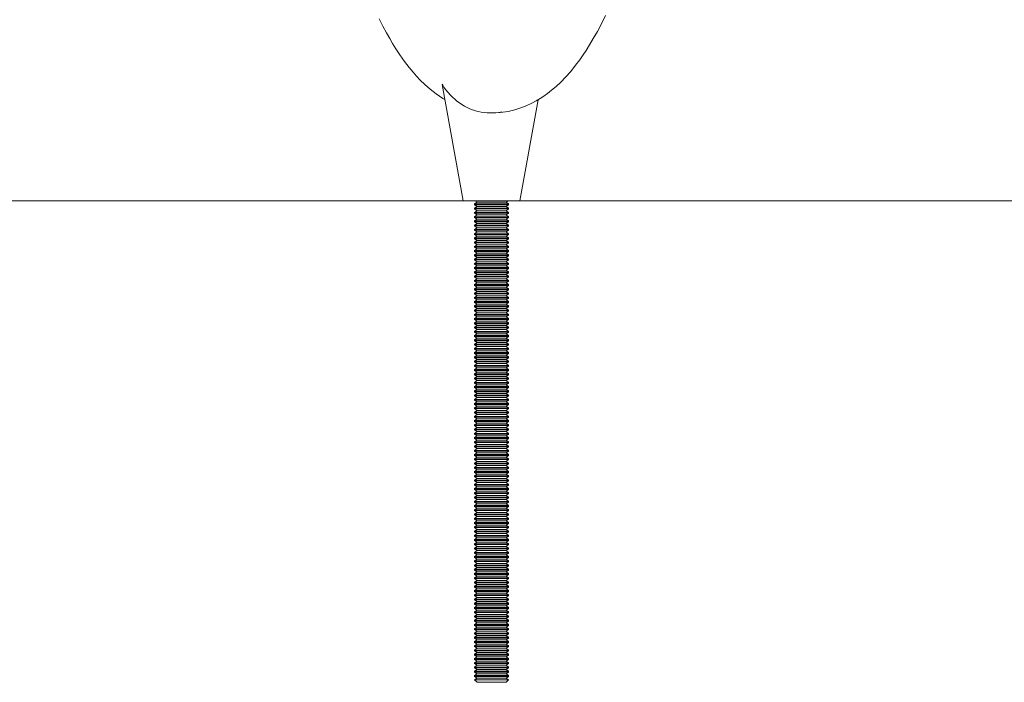
# Model space of a CAD drawing. Units: millimetres. Extents: x 53 to 9233, y 18649 to 27846.
# Drawn here: x 4334 to 4681, y 23990 to 24224 of the extents above; entities that cross this region are included whole.
import ezdxf

# ---------------------------------------------------------------- set-up
doc = ezdxf.new("R2010")
doc.units = ezdxf.units.MM

msp = doc.modelspace()

# ---------------------------------------------------------------- linework, layer by layer
at = {"lineweight": 5}
for p, q in [((4483.13, 24201.5), (4490.53, 24160.39)), ((4510.53, 24160.39), (4516.95, 24196.07)), ((4497.94, 24191.52), (4500.53, 24191.39)), ((52.89, 24160.39), (9232.89, 24160.39)), ((4510.53, 24160.39), (4490.53, 24160.39)), ((4495.4, 24159.89), (4494.53, 24159.28)), ((4506.53, 24159.28), (4494.53, 24159.28)), ((4494.53, 24159.28), (4494.53, 24159)), ((4506.53, 24159), (4494.53, 24159)), ((4494.53, 24159), (4495.4, 24158.39)), ((4495.4, 24158.39), (4494.53, 24157.78)), ((4506.53, 24157.78), (4494.53, 24157.78)), ((4494.53, 24157.78), (4494.53, 24157.5)), ((4506.53, 24157.5), (4494.53, 24157.5)), ((4494.53, 24157.5), (4495.4, 24156.89)), ((4494.69, 24160.39), (4495.4, 24159.89)), ((4505.65, 24159.89), (4495.4, 24159.89)), ((4505.65, 24158.39), (4495.4, 24158.39)), ((4505.65, 24159.89), (4506.37, 24160.39)), ((4506.53, 24159.28), (4505.65, 24159.89)), ((4505.65, 24158.39), (4506.53, 24159)), ((4506.53, 24157.78), (4505.65, 24158.39)), ((4505.65, 24156.89), (4506.53, 24157.5)), ((4506.53, 24159), (4506.53, 24159.28)), ((4506.53, 24157.5), (4506.53, 24157.78)), ((4495.4, 24156.89), (4494.53, 24156.28)), ((4506.53, 24156.28), (4494.53, 24156.28)), ((4494.53, 24156.28), (4494.53, 24156)), ((4506.53, 24156), (4494.53, 24156)), ((4494.53, 24156), (4495.4, 24155.39)), ((4495.4, 24155.39), (4494.53, 24154.78)), ((4506.53, 24154.78), (4494.53, 24154.78)), ((4494.53, 24154.78), (4494.53, 24154.5)), ((4506.53, 24154.5), (4494.53, 24154.5)), ((4494.53, 24154.5), (4495.4, 24153.89)), ((4505.65, 24156.89), (4495.4, 24156.89)), ((4505.65, 24155.39), (4495.4, 24155.39)), ((4506.53, 24156.28), (4505.65, 24156.89)), ((4505.65, 24155.39), (4506.53, 24156)), ((4506.53, 24154.78), (4505.65, 24155.39)), ((4505.65, 24153.89), (4506.53, 24154.5)), ((4506.53, 24156), (4506.53, 24156.28)), ((4506.53, 24154.5), (4506.53, 24154.78)), ((4495.4, 24153.89), (4494.53, 24153.28)), ((4506.53, 24153.28), (4494.53, 24153.28)), ((4494.53, 24153.28), (4494.53, 24153)), ((4506.53, 24153), (4494.53, 24153)), ((4494.53, 24153), (4495.4, 24152.39)), ((4495.4, 24152.39), (4494.53, 24151.78)), ((4506.53, 24151.78), (4494.53, 24151.78)), ((4494.53, 24151.78), (4494.53, 24151.5)), ((4506.53, 24151.5), (4494.53, 24151.5)), ((4494.53, 24151.5), (4495.4, 24150.89)), ((4495.4, 24150.89), (4494.53, 24150.28)), ((4505.65, 24153.89), (4495.4, 24153.89)), ((4505.65, 24152.39), (4495.4, 24152.39)), ((4505.65, 24150.89), (4495.4, 24150.89)), ((4506.53, 24153.28), (4505.65, 24153.89)), ((4505.65, 24152.39), (4506.53, 24153)), ((4506.53, 24151.78), (4505.65, 24152.39)), ((4505.65, 24150.89), (4506.53, 24151.5)), ((4506.53, 24150.28), (4505.65, 24150.89)), ((4506.53, 24153), (4506.53, 24153.28)), ((4506.53, 24151.5), (4506.53, 24151.78)), ((4506.53, 24150.28), (4494.53, 24150.28)), ((4494.53, 24150.28), (4494.53, 24150)), ((4506.53, 24150), (4494.53, 24150)), ((4494.53, 24150), (4495.4, 24149.39)), ((4495.4, 24149.39), (4494.53, 24148.78)), ((4506.53, 24148.78), (4494.53, 24148.78)), ((4494.53, 24148.78), (4494.53, 24148.5)), ((4506.53, 24148.5), (4494.53, 24148.5)), ((4494.53, 24148.5), (4495.4, 24147.89)), ((4495.4, 24147.89), (4494.53, 24147.28)), ((4506.53, 24147.28), (4494.53, 24147.28)), ((4494.53, 24147.28), (4494.53, 24147)), ((4505.65, 24149.39), (4495.4, 24149.39)), ((4505.65, 24147.89), (4495.4, 24147.89)), ((4505.65, 24149.39), (4506.53, 24150)), ((4506.53, 24148.78), (4505.65, 24149.39)), ((4505.65, 24147.89), (4506.53, 24148.5)), ((4506.53, 24147.28), (4505.65, 24147.89)), ((4506.53, 24150), (4506.53, 24150.28)), ((4506.53, 24148.5), (4506.53, 24148.78)), ((4506.53, 24147), (4506.53, 24147.28)), ((4506.53, 24147), (4494.53, 24147)), ((4494.53, 24147), (4495.4, 24146.39)), ((4495.4, 24146.39), (4494.53, 24145.78)), ((4506.53, 24145.78), (4494.53, 24145.78)), ((4494.53, 24145.78), (4494.53, 24145.5)), ((4506.53, 24145.5), (4494.53, 24145.5)), ((4494.53, 24145.5), (4495.4, 24144.89)), ((4495.4, 24144.89), (4494.53, 24144.28)), ((4506.53, 24144.28), (4494.53, 24144.28)), ((4494.53, 24144.28), (4494.53, 24144)), ((4506.53, 24144), (4494.53, 24144)), ((4494.53, 24144), (4495.4, 24143.39)), ((4505.65, 24146.39), (4495.4, 24146.39)), ((4505.65, 24144.89), (4495.4, 24144.89)), ((4505.65, 24146.39), (4506.53, 24147)), ((4506.53, 24145.78), (4505.65, 24146.39)), ((4505.65, 24144.89), (4506.53, 24145.5)), ((4506.53, 24144.28), (4505.65, 24144.89)), ((4505.65, 24143.39), (4506.53, 24144)), ((4506.53, 24145.5), (4506.53, 24145.78)), ((4506.53, 24144), (4506.53, 24144.28)), ((4495.4, 24143.39), (4494.53, 24142.78)), ((4506.53, 24142.78), (4494.53, 24142.78)), ((4494.53, 24142.78), (4494.53, 24142.5)), ((4506.53, 24142.5), (4494.53, 24142.5)), ((4494.53, 24142.5), (4495.4, 24141.89)), ((4495.4, 24141.89), (4494.53, 24141.28)), ((4506.53, 24141.28), (4494.53, 24141.28)), ((4494.53, 24141.28), (4494.53, 24141)), ((4506.53, 24141), (4494.53, 24141)), ((4494.53, 24141), (4495.4, 24140.39)), ((4495.4, 24140.39), (4494.53, 24139.78)), ((4505.65, 24143.39), (4495.4, 24143.39)), ((4505.65, 24141.89), (4495.4, 24141.89)), ((4505.65, 24140.39), (4495.4, 24140.39)), ((4506.53, 24142.78), (4505.65, 24143.39)), ((4505.65, 24141.89), (4506.53, 24142.5)), ((4506.53, 24141.28), (4505.65, 24141.89)), ((4505.65, 24140.39), (4506.53, 24141)), ((4506.53, 24139.78), (4505.65, 24140.39)), ((4506.53, 24142.5), (4506.53, 24142.78)), ((4506.53, 24141), (4506.53, 24141.28)), ((4506.53, 24139.78), (4494.53, 24139.78)), ((4494.53, 24139.78), (4494.53, 24139.5)), ((4506.53, 24139.5), (4494.53, 24139.5)), ((4494.53, 24139.5), (4495.4, 24138.89)), ((4495.4, 24138.89), (4494.53, 24138.28)), ((4506.53, 24138.28), (4494.53, 24138.28)), ((4494.53, 24138.28), (4494.53, 24138)), ((4506.53, 24138), (4494.53, 24138)), ((4494.53, 24138), (4495.4, 24137.39)), ((4495.4, 24137.39), (4494.53, 24136.78)), ((4506.53, 24136.78), (4494.53, 24136.78)), ((4494.53, 24136.78), (4494.53, 24136.5)), ((4505.65, 24138.89), (4495.4, 24138.89)), ((4505.65, 24137.39), (4495.4, 24137.39)), ((4505.65, 24138.89), (4506.53, 24139.5)), ((4506.53, 24138.28), (4505.65, 24138.89)), ((4505.65, 24137.39), (4506.53, 24138)), ((4506.53, 24136.78), (4505.65, 24137.39)), ((4506.53, 24139.5), (4506.53, 24139.78)), ((4506.53, 24138), (4506.53, 24138.28)), ((4506.53, 24136.5), (4506.53, 24136.78)), ((4506.53, 24136.5), (4494.53, 24136.5)), ((4494.53, 24136.5), (4495.4, 24135.89)), ((4495.4, 24135.89), (4494.53, 24135.28)), ((4506.53, 24135.28), (4494.53, 24135.28)), ((4494.53, 24135.28), (4494.53, 24135)), ((4506.53, 24135), (4494.53, 24135)), ((4494.53, 24135), (4495.4, 24134.39)), ((4495.4, 24134.39), (4494.53, 24133.78)), ((4506.53, 24133.78), (4494.53, 24133.78)), ((4494.53, 24133.78), (4494.53, 24133.5)), ((4506.53, 24133.5), (4494.53, 24133.5)), ((4494.53, 24133.5), (4495.4, 24132.89)), ((4505.65, 24135.89), (4495.4, 24135.89)), ((4505.65, 24134.39), (4495.4, 24134.39)), ((4505.65, 24135.89), (4506.53, 24136.5)), ((4506.53, 24135.28), (4505.65, 24135.89)), ((4505.65, 24134.39), (4506.53, 24135)), ((4506.53, 24133.78), (4505.65, 24134.39)), ((4505.65, 24132.89), (4506.53, 24133.5)), ((4506.53, 24135), (4506.53, 24135.28)), ((4506.53, 24133.5), (4506.53, 24133.78)), ((4495.4, 24132.89), (4494.53, 24132.28)), ((4506.53, 24132.28), (4494.53, 24132.28)), ((4494.53, 24132.28), (4494.53, 24132)), ((4506.53, 24132), (4494.53, 24132)), ((4494.53, 24132), (4495.4, 24131.39)), ((4495.4, 24131.39), (4494.53, 24130.78)), ((4506.53, 24130.78), (4494.53, 24130.78)), ((4494.53, 24130.78), (4494.53, 24130.5)), ((4506.53, 24130.5), (4494.53, 24130.5)), ((4494.53, 24130.5), (4495.4, 24129.89)), ((4495.4, 24129.89), (4494.53, 24129.28)), ((4505.65, 24132.89), (4495.4, 24132.89)), ((4505.65, 24131.39), (4495.4, 24131.39)), ((4505.65, 24129.89), (4495.4, 24129.89)), ((4506.53, 24132.28), (4505.65, 24132.89)), ((4505.65, 24131.39), (4506.53, 24132)), ((4506.53, 24130.78), (4505.65, 24131.39)), ((4505.65, 24129.89), (4506.53, 24130.5)), ((4506.53, 24129.28), (4505.65, 24129.89)), ((4506.53, 24132), (4506.53, 24132.28)), ((4506.53, 24130.5), (4506.53, 24130.78)), ((4506.53, 24129.28), (4494.53, 24129.28)), ((4494.53, 24129.28), (4494.53, 24129)), ((4506.53, 24129), (4494.53, 24129)), ((4494.53, 24129), (4495.4, 24128.39)), ((4495.4, 24128.39), (4494.53, 24127.78)), ((4506.53, 24127.78), (4494.53, 24127.78)), ((4494.53, 24127.78), (4494.53, 24127.5)), ((4506.53, 24127.5), (4494.53, 24127.5)), ((4494.53, 24127.5), (4495.4, 24126.89)), ((4495.4, 24126.89), (4494.53, 24126.28)), ((4506.53, 24126.28), (4494.53, 24126.28)), ((4494.53, 24126.28), (4494.53, 24126)), ((4505.65, 24128.39), (4495.4, 24128.39)), ((4505.65, 24126.89), (4495.4, 24126.89)), ((4505.65, 24128.39), (4506.53, 24129)), ((4506.53, 24127.78), (4505.65, 24128.39)), ((4505.65, 24126.89), (4506.53, 24127.5)), ((4506.53, 24126.28), (4505.65, 24126.89)), ((4506.53, 24129), (4506.53, 24129.28)), ((4506.53, 24127.5), (4506.53, 24127.78)), ((4506.53, 24126), (4506.53, 24126.28)), ((4506.53, 24126), (4494.53, 24126)), ((4494.53, 24126), (4495.4, 24125.39)), ((4495.4, 24125.39), (4494.53, 24124.78)), ((4506.53, 24124.78), (4494.53, 24124.78)), ((4494.53, 24124.78), (4494.53, 24124.5)), ((4506.53, 24124.5), (4494.53, 24124.5)), ((4494.53, 24124.5), (4495.4, 24123.89)), ((4495.4, 24123.89), (4494.53, 24123.28)), ((4506.53, 24123.28), (4494.53, 24123.28)), ((4494.53, 24123.28), (4494.53, 24123)), ((4506.53, 24123), (4494.53, 24123)), ((4494.53, 24123), (4495.4, 24122.39)), ((4505.65, 24125.39), (4495.4, 24125.39)), ((4505.65, 24123.89), (4495.4, 24123.89)), ((4505.65, 24125.39), (4506.53, 24126)), ((4506.53, 24124.78), (4505.65, 24125.39)), ((4505.65, 24123.89), (4506.53, 24124.5)), ((4506.53, 24123.28), (4505.65, 24123.89)), ((4505.65, 24122.39), (4506.53, 24123)), ((4506.53, 24124.5), (4506.53, 24124.78)), ((4506.53, 24123), (4506.53, 24123.28)), ((4495.4, 24122.39), (4494.53, 24121.78)), ((4506.53, 24121.78), (4494.53, 24121.78)), ((4494.53, 24121.78), (4494.53, 24121.5)), ((4506.53, 24121.5), (4494.53, 24121.5)), ((4494.53, 24121.5), (4495.4, 24120.89)), ((4495.4, 24120.89), (4494.53, 24120.28)), ((4506.53, 24120.28), (4494.53, 24120.28)), ((4494.53, 24120.28), (4494.53, 24120)), ((4506.53, 24120), (4494.53, 24120)), ((4494.53, 24120), (4495.4, 24119.39)), ((4495.4, 24119.39), (4494.53, 24118.78)), ((4505.65, 24122.39), (4495.4, 24122.39)), ((4505.65, 24120.89), (4495.4, 24120.89)), ((4505.65, 24119.39), (4495.4, 24119.39)), ((4506.53, 24121.78), (4505.65, 24122.39)), ((4505.65, 24120.89), (4506.53, 24121.5)), ((4506.53, 24120.28), (4505.65, 24120.89)), ((4505.65, 24119.39), (4506.53, 24120)), ((4506.53, 24118.78), (4505.65, 24119.39)), ((4506.53, 24121.5), (4506.53, 24121.78)), ((4506.53, 24120), (4506.53, 24120.28)), ((4506.53, 24118.78), (4494.53, 24118.78)), ((4494.53, 24118.78), (4494.53, 24118.5)), ((4506.53, 24118.5), (4494.53, 24118.5)), ((4494.53, 24118.5), (4495.4, 24117.89)), ((4495.4, 24117.89), (4494.53, 24117.28)), ((4506.53, 24117.28), (4494.53, 24117.28)), ((4494.53, 24117.28), (4494.53, 24117)), ((4506.53, 24117), (4494.53, 24117)), ((4494.53, 24117), (4495.4, 24116.39)), ((4495.4, 24116.39), (4494.53, 24115.78)), ((4506.53, 24115.78), (4494.53, 24115.78)), ((4494.53, 24115.78), (4494.53, 24115.5)), ((4505.65, 24117.89), (4495.4, 24117.89)), ((4505.65, 24116.39), (4495.4, 24116.39)), ((4505.65, 24117.89), (4506.53, 24118.5)), ((4506.53, 24117.28), (4505.65, 24117.89)), ((4505.65, 24116.39), (4506.53, 24117)), ((4506.53, 24115.78), (4505.65, 24116.39)), ((4506.53, 24118.5), (4506.53, 24118.78)), ((4506.53, 24117), (4506.53, 24117.28)), ((4506.53, 24115.5), (4506.53, 24115.78)), ((4506.53, 24115.5), (4494.53, 24115.5)), ((4494.53, 24115.5), (4495.4, 24114.89)), ((4495.4, 24114.89), (4494.53, 24114.28)), ((4506.53, 24114.28), (4494.53, 24114.28)), ((4494.53, 24114.28), (4494.53, 24114)), ((4506.53, 24114), (4494.53, 24114)), ((4494.53, 24114), (4495.4, 24113.39)), ((4495.4, 24113.39), (4494.53, 24112.78)), ((4506.53, 24112.78), (4494.53, 24112.78)), ((4494.53, 24112.78), (4494.53, 24112.5)), ((4506.53, 24112.5), (4494.53, 24112.5)), ((4494.53, 24112.5), (4495.4, 24111.89)), ((4505.65, 24114.89), (4495.4, 24114.89)), ((4505.65, 24113.39), (4495.4, 24113.39)), ((4505.65, 24114.89), (4506.53, 24115.5)), ((4506.53, 24114.28), (4505.65, 24114.89)), ((4505.65, 24113.39), (4506.53, 24114)), ((4506.53, 24112.78), (4505.65, 24113.39)), ((4505.65, 24111.89), (4506.53, 24112.5)), ((4506.53, 24114), (4506.53, 24114.28)), ((4506.53, 24112.5), (4506.53, 24112.78)), ((4495.4, 24111.89), (4494.53, 24111.28)), ((4506.53, 24111.28), (4494.53, 24111.28)), ((4494.53, 24111.28), (4494.53, 24111)), ((4506.53, 24111), (4494.53, 24111)), ((4494.53, 24111), (4495.4, 24110.39)), ((4495.4, 24110.39), (4494.53, 24109.78)), ((4506.53, 24109.78), (4494.53, 24109.78)), ((4494.53, 24109.78), (4494.53, 24109.5)), ((4506.53, 24109.5), (4494.53, 24109.5)), ((4494.53, 24109.5), (4495.4, 24108.89)), ((4495.4, 24108.89), (4494.53, 24108.28)), ((4505.65, 24111.89), (4495.4, 24111.89)), ((4505.65, 24110.39), (4495.4, 24110.39)), ((4505.65, 24108.89), (4495.4, 24108.89)), ((4506.53, 24111.28), (4505.65, 24111.89)), ((4505.65, 24110.39), (4506.53, 24111)), ((4506.53, 24109.78), (4505.65, 24110.39)), ((4505.65, 24108.89), (4506.53, 24109.5)), ((4506.53, 24108.28), (4505.65, 24108.89)), ((4506.53, 24111), (4506.53, 24111.28)), ((4506.53, 24109.5), (4506.53, 24109.78)), ((4506.53, 24108.28), (4494.53, 24108.28)), ((4494.53, 24108.28), (4494.53, 24108)), ((4506.53, 24108), (4494.53, 24108)), ((4494.53, 24108), (4495.4, 24107.39)), ((4495.4, 24107.39), (4494.53, 24106.78)), ((4506.53, 24106.78), (4494.53, 24106.78)), ((4494.53, 24106.78), (4494.53, 24106.5)), ((4506.53, 24106.5), (4494.53, 24106.5)), ((4494.53, 24106.5), (4495.4, 24105.89)), ((4495.4, 24105.89), (4494.53, 24105.28)), ((4505.65, 24107.39), (4495.4, 24107.39)), ((4505.65, 24105.89), (4495.4, 24105.89)), ((4505.65, 24107.39), (4506.53, 24108)), ((4506.53, 24106.78), (4505.65, 24107.39)), ((4505.65, 24105.89), (4506.53, 24106.5)), ((4506.53, 24105.28), (4505.65, 24105.89)), ((4506.53, 24108), (4506.53, 24108.28)), ((4506.53, 24106.5), (4506.53, 24106.78)), ((4506.53, 24105.28), (4494.53, 24105.28)), ((4494.53, 24105.28), (4494.53, 24105)), ((4506.53, 24105), (4494.53, 24105)), ((4494.53, 24105), (4495.4, 24104.39)), ((4495.4, 24104.39), (4494.53, 24103.78)), ((4506.53, 24103.78), (4494.53, 24103.78)), ((4494.53, 24103.78), (4494.53, 24103.5)), ((4506.53, 24103.5), (4494.53, 24103.5)), ((4494.53, 24103.5), (4495.4, 24102.89)), ((4495.4, 24102.89), (4494.53, 24102.28)), ((4506.53, 24102.28), (4494.53, 24102.28)), ((4494.53, 24102.28), (4494.53, 24102)), ((4506.53, 24102), (4494.53, 24102)), ((4494.53, 24102), (4495.4, 24101.39)), ((4505.65, 24104.39), (4495.4, 24104.39)), ((4505.65, 24102.89), (4495.4, 24102.89)), ((4505.65, 24104.39), (4506.53, 24105)), ((4506.53, 24103.78), (4505.65, 24104.39)), ((4505.65, 24102.89), (4506.53, 24103.5)), ((4506.53, 24102.28), (4505.65, 24102.89)), ((4505.65, 24101.39), (4506.53, 24102)), ((4506.53, 24105), (4506.53, 24105.28)), ((4506.53, 24103.5), (4506.53, 24103.78)), ((4506.53, 24102), (4506.53, 24102.28)), ((4495.4, 24101.39), (4494.53, 24100.78)), ((4506.53, 24100.78), (4494.53, 24100.78)), ((4494.53, 24100.78), (4494.53, 24100.5)), ((4506.53, 24100.5), (4494.53, 24100.5)), ((4494.53, 24100.5), (4495.4, 24099.89)), ((4495.4, 24099.89), (4494.53, 24099.28)), ((4506.53, 24099.28), (4494.53, 24099.28)), ((4494.53, 24099.28), (4494.53, 24099)), ((4506.53, 24099), (4494.53, 24099)), ((4494.53, 24099), (4495.4, 24098.39)), ((4495.4, 24098.39), (4494.53, 24097.78)), ((4505.65, 24101.39), (4495.4, 24101.39)), ((4505.65, 24099.89), (4495.4, 24099.89)), ((4505.65, 24098.39), (4495.4, 24098.39)), ((4506.53, 24100.78), (4505.65, 24101.39)), ((4505.65, 24099.89), (4506.53, 24100.5)), ((4506.53, 24099.28), (4505.65, 24099.89)), ((4505.65, 24098.39), (4506.53, 24099)), ((4506.53, 24097.78), (4505.65, 24098.39)), ((4506.53, 24100.5), (4506.53, 24100.78)), ((4506.53, 24099), (4506.53, 24099.28)), ((4506.53, 24097.78), (4494.53, 24097.78)), ((4494.53, 24097.78), (4494.53, 24097.5)), ((4506.53, 24097.5), (4494.53, 24097.5)), ((4494.53, 24097.5), (4495.4, 24096.89)), ((4495.4, 24096.89), (4494.53, 24096.28)), ((4506.53, 24096.28), (4494.53, 24096.28)), ((4494.53, 24096.28), (4494.53, 24096)), ((4506.53, 24096), (4494.53, 24096)), ((4494.53, 24096), (4495.4, 24095.39)), ((4495.4, 24095.39), (4494.53, 24094.78)), ((4505.65, 24096.89), (4495.4, 24096.89)), ((4505.65, 24095.39), (4495.4, 24095.39)), ((4505.65, 24096.89), (4506.53, 24097.5)), ((4506.53, 24096.28), (4505.65, 24096.89)), ((4505.65, 24095.39), (4506.53, 24096)), ((4506.53, 24094.78), (4505.65, 24095.39)), ((4506.53, 24097.5), (4506.53, 24097.78)), ((4506.53, 24096), (4506.53, 24096.28)), ((4506.53, 24094.78), (4494.53, 24094.78)), ((4494.53, 24094.78), (4494.53, 24094.5)), ((4506.53, 24094.5), (4494.53, 24094.5)), ((4494.53, 24094.5), (4495.4, 24093.89)), ((4495.4, 24093.89), (4494.53, 24093.28)), ((4506.53, 24093.28), (4494.53, 24093.28)), ((4494.53, 24093.28), (4494.53, 24093)), ((4506.53, 24093), (4494.53, 24093)), ((4494.53, 24093), (4495.4, 24092.39)), ((4495.4, 24092.39), (4494.53, 24091.78)), ((4506.53, 24091.78), (4494.53, 24091.78)), ((4494.53, 24091.78), (4494.53, 24091.5)), ((4506.53, 24091.5), (4494.53, 24091.5)), ((4494.53, 24091.5), (4495.4, 24090.89)), ((4505.65, 24093.89), (4495.4, 24093.89)), ((4505.65, 24092.39), (4495.4, 24092.39)), ((4505.65, 24093.89), (4506.53, 24094.5)), ((4506.53, 24093.28), (4505.65, 24093.89)), ((4505.65, 24092.39), (4506.53, 24093)), ((4506.53, 24091.78), (4505.65, 24092.39)), ((4505.65, 24090.89), (4506.53, 24091.5)), ((4506.53, 24094.5), (4506.53, 24094.78)), ((4506.53, 24093), (4506.53, 24093.28)), ((4506.53, 24091.5), (4506.53, 24091.78)), ((4495.4, 24090.89), (4494.53, 24090.28)), ((4506.53, 24090.28), (4494.53, 24090.28)), ((4494.53, 24090.28), (4494.53, 24090)), ((4506.53, 24090), (4494.53, 24090)), ((4494.53, 24090), (4495.4, 24089.39)), ((4495.4, 24089.39), (4494.53, 24088.78)), ((4506.53, 24088.78), (4494.53, 24088.78)), ((4494.53, 24088.78), (4494.53, 24088.5)), ((4506.53, 24088.5), (4494.53, 24088.5)), ((4494.53, 24088.5), (4495.4, 24087.89)), ((4505.65, 24090.89), (4495.4, 24090.89)), ((4505.65, 24089.39), (4495.4, 24089.39)), ((4506.53, 24090.28), (4505.65, 24090.89)), ((4505.65, 24089.39), (4506.53, 24090)), ((4506.53, 24088.78), (4505.65, 24089.39)), ((4505.65, 24087.89), (4506.53, 24088.5)), ((4506.53, 24090), (4506.53, 24090.28)), ((4506.53, 24088.5), (4506.53, 24088.78)), ((4495.4, 24087.89), (4494.53, 24087.28)), ((4506.53, 24087.28), (4494.53, 24087.28)), ((4494.53, 24087.28), (4494.53, 24087)), ((4506.53, 24087), (4494.53, 24087)), ((4494.53, 24087), (4495.4, 24086.39)), ((4495.4, 24086.39), (4494.53, 24085.78)), ((4506.53, 24085.78), (4494.53, 24085.78)), ((4494.53, 24085.78), (4494.53, 24085.5)), ((4506.53, 24085.5), (4494.53, 24085.5)), ((4494.53, 24085.5), (4495.4, 24084.89)), ((4495.4, 24084.89), (4494.53, 24084.28)), ((4505.65, 24087.89), (4495.4, 24087.89)), ((4505.65, 24086.39), (4495.4, 24086.39)), ((4505.65, 24084.89), (4495.4, 24084.89)), ((4506.53, 24087.28), (4505.65, 24087.89)), ((4505.65, 24086.39), (4506.53, 24087)), ((4506.53, 24085.78), (4505.65, 24086.39)), ((4505.65, 24084.89), (4506.53, 24085.5)), ((4506.53, 24084.28), (4505.65, 24084.89)), ((4506.53, 24087), (4506.53, 24087.28)), ((4506.53, 24085.5), (4506.53, 24085.78)), ((4506.53, 24084.28), (4494.53, 24084.28)), ((4494.53, 24084.28), (4494.53, 24084)), ((4506.53, 24084), (4494.53, 24084)), ((4494.53, 24084), (4495.4, 24083.39)), ((4495.4, 24083.39), (4494.53, 24082.78)), ((4506.53, 24082.78), (4494.53, 24082.78)), ((4494.53, 24082.78), (4494.53, 24082.5)), ((4506.53, 24082.5), (4494.53, 24082.5)), ((4494.53, 24082.5), (4495.4, 24081.89)), ((4495.4, 24081.89), (4494.53, 24081.28)), ((4506.53, 24081.28), (4494.53, 24081.28)), ((4494.53, 24081.28), (4494.53, 24081)), ((4506.53, 24081), (4494.53, 24081)), ((4494.53, 24081), (4495.4, 24080.39)), ((4505.65, 24083.39), (4495.4, 24083.39)), ((4505.65, 24081.89), (4495.4, 24081.89)), ((4505.65, 24083.39), (4506.53, 24084)), ((4506.53, 24082.78), (4505.65, 24083.39)), ((4505.65, 24081.89), (4506.53, 24082.5)), ((4506.53, 24081.28), (4505.65, 24081.89)), ((4505.65, 24080.39), (4506.53, 24081)), ((4506.53, 24084), (4506.53, 24084.28)), ((4506.53, 24082.5), (4506.53, 24082.78)), ((4506.53, 24081), (4506.53, 24081.28)), ((4495.4, 24080.39), (4494.53, 24079.78)), ((4506.53, 24079.78), (4494.53, 24079.78)), ((4494.53, 24079.78), (4494.53, 24079.5)), ((4506.53, 24079.5), (4494.53, 24079.5)), ((4494.53, 24079.5), (4495.4, 24078.89)), ((4495.4, 24078.89), (4494.53, 24078.28)), ((4506.53, 24078.28), (4494.53, 24078.28)), ((4494.53, 24078.28), (4494.53, 24078)), ((4506.53, 24078), (4494.53, 24078)), ((4494.53, 24078), (4495.4, 24077.39)), ((4505.65, 24080.39), (4495.4, 24080.39)), ((4505.65, 24078.89), (4495.4, 24078.89)), ((4506.53, 24079.78), (4505.65, 24080.39)), ((4505.65, 24078.89), (4506.53, 24079.5)), ((4506.53, 24078.28), (4505.65, 24078.89)), ((4505.65, 24077.39), (4506.53, 24078)), ((4506.53, 24079.5), (4506.53, 24079.78)), ((4506.53, 24078), (4506.53, 24078.28)), ((4495.4, 24077.39), (4494.53, 24076.78)), ((4506.53, 24076.78), (4494.53, 24076.78)), ((4494.53, 24076.78), (4494.53, 24076.5)), ((4506.53, 24076.5), (4494.53, 24076.5)), ((4494.53, 24076.5), (4495.4, 24075.89)), ((4495.4, 24075.89), (4494.53, 24075.28)), ((4506.53, 24075.28), (4494.53, 24075.28)), ((4494.53, 24075.28), (4494.53, 24075)), ((4506.53, 24075), (4494.53, 24075)), ((4494.53, 24075), (4495.4, 24074.39)), ((4495.4, 24074.39), (4494.53, 24073.78)), ((4505.65, 24077.39), (4495.4, 24077.39)), ((4505.65, 24075.89), (4495.4, 24075.89)), ((4505.65, 24074.39), (4495.4, 24074.39)), ((4506.53, 24076.78), (4505.65, 24077.39)), ((4505.65, 24075.89), (4506.53, 24076.5)), ((4506.53, 24075.28), (4505.65, 24075.89)), ((4505.65, 24074.39), (4506.53, 24075)), ((4506.53, 24073.78), (4505.65, 24074.39)), ((4506.53, 24076.5), (4506.53, 24076.78)), ((4506.53, 24075), (4506.53, 24075.28)), ((4506.53, 24073.78), (4494.53, 24073.78)), ((4494.53, 24073.78), (4494.53, 24073.5)), ((4506.53, 24073.5), (4494.53, 24073.5)), ((4494.53, 24073.5), (4495.4, 24072.89)), ((4495.4, 24072.89), (4494.53, 24072.28)), ((4506.53, 24072.28), (4494.53, 24072.28)), ((4494.53, 24072.28), (4494.53, 24072)), ((4506.53, 24072), (4494.53, 24072)), ((4494.53, 24072), (4495.4, 24071.39)), ((4495.4, 24071.39), (4494.53, 24070.78)), ((4506.53, 24070.78), (4494.53, 24070.78)), ((4494.53, 24070.78), (4494.53, 24070.5)), ((4505.65, 24072.89), (4495.4, 24072.89)), ((4505.65, 24071.39), (4495.4, 24071.39)), ((4505.65, 24072.89), (4506.53, 24073.5)), ((4506.53, 24072.28), (4505.65, 24072.89)), ((4505.65, 24071.39), (4506.53, 24072)), ((4506.53, 24070.78), (4505.65, 24071.39)), ((4506.53, 24073.5), (4506.53, 24073.78)), ((4506.53, 24072), (4506.53, 24072.28)), ((4506.53, 24070.5), (4506.53, 24070.78)), ((4506.53, 24070.5), (4494.53, 24070.5)), ((4494.53, 24070.5), (4495.4, 24069.89)), ((4495.4, 24069.89), (4494.53, 24069.28)), ((4506.53, 24069.28), (4494.53, 24069.28)), ((4494.53, 24069.28), (4494.53, 24069)), ((4506.53, 24069), (4494.53, 24069)), ((4494.53, 24069), (4495.4, 24068.39)), ((4495.4, 24068.39), (4494.53, 24067.78)), ((4506.53, 24067.78), (4494.53, 24067.78)), ((4494.53, 24067.78), (4494.53, 24067.5)), ((4506.53, 24067.5), (4494.53, 24067.5)), ((4494.53, 24067.5), (4495.4, 24066.89)), ((4505.65, 24069.89), (4495.4, 24069.89)), ((4505.65, 24068.39), (4495.4, 24068.39)), ((4505.65, 24069.89), (4506.53, 24070.5)), ((4506.53, 24069.28), (4505.65, 24069.89)), ((4505.65, 24068.39), (4506.53, 24069)), ((4506.53, 24067.78), (4505.65, 24068.39)), ((4505.65, 24066.89), (4506.53, 24067.5)), ((4506.53, 24069), (4506.53, 24069.28)), ((4506.53, 24067.5), (4506.53, 24067.78)), ((4495.4, 24066.89), (4494.53, 24066.28)), ((4506.53, 24066.28), (4494.53, 24066.28)), ((4494.53, 24066.28), (4494.53, 24066)), ((4506.53, 24066), (4494.53, 24066)), ((4494.53, 24066), (4495.4, 24065.39)), ((4495.4, 24065.39), (4494.53, 24064.78)), ((4506.53, 24064.78), (4494.53, 24064.78)), ((4494.53, 24064.78), (4494.53, 24064.5)), ((4506.53, 24064.5), (4494.53, 24064.5)), ((4494.53, 24064.5), (4495.4, 24063.89)), ((4495.4, 24063.89), (4494.53, 24063.28)), ((4505.65, 24066.89), (4495.4, 24066.89)), ((4505.65, 24065.39), (4495.4, 24065.39)), ((4505.65, 24063.89), (4495.4, 24063.89)), ((4506.53, 24066.28), (4505.65, 24066.89)), ((4505.65, 24065.39), (4506.53, 24066)), ((4506.53, 24064.78), (4505.65, 24065.39)), ((4505.65, 24063.89), (4506.53, 24064.5)), ((4506.53, 24063.28), (4505.65, 24063.89)), ((4506.53, 24066), (4506.53, 24066.28)), ((4506.53, 24064.5), (4506.53, 24064.78)), ((4506.53, 24063.28), (4494.53, 24063.28)), ((4494.53, 24063.28), (4494.53, 24063)), ((4506.53, 24063), (4494.53, 24063)), ((4494.53, 24063), (4495.4, 24062.39)), ((4495.4, 24062.39), (4494.53, 24061.78)), ((4506.53, 24061.78), (4494.53, 24061.78)), ((4494.53, 24061.78), (4494.53, 24061.5)), ((4506.53, 24061.5), (4494.53, 24061.5)), ((4494.53, 24061.5), (4495.4, 24060.89)), ((4495.4, 24060.89), (4494.53, 24060.28)), ((4506.53, 24060.28), (4494.53, 24060.28)), ((4494.53, 24060.28), (4494.53, 24060)), ((4505.65, 24062.39), (4495.4, 24062.39)), ((4505.65, 24060.89), (4495.4, 24060.89)), ((4505.65, 24062.39), (4506.53, 24063)), ((4506.53, 24061.78), (4505.65, 24062.39)), ((4505.65, 24060.89), (4506.53, 24061.5)), ((4506.53, 24060.28), (4505.65, 24060.89)), ((4506.53, 24063), (4506.53, 24063.28)), ((4506.53, 24061.5), (4506.53, 24061.78)), ((4506.53, 24060), (4506.53, 24060.28)), ((4506.53, 24060), (4494.53, 24060)), ((4494.53, 24060), (4495.4, 24059.39)), ((4495.4, 24059.39), (4494.53, 24058.78)), ((4506.53, 24058.78), (4494.53, 24058.78)), ((4494.53, 24058.78), (4494.53, 24058.5)), ((4506.53, 24058.5), (4494.53, 24058.5)), ((4494.53, 24058.5), (4495.4, 24057.89)), ((4495.4, 24057.89), (4494.53, 24057.28)), ((4506.53, 24057.28), (4494.53, 24057.28)), ((4494.53, 24057.28), (4494.53, 24057)), ((4506.53, 24057), (4494.53, 24057)), ((4494.53, 24057), (4495.4, 24056.39)), ((4505.65, 24059.39), (4495.4, 24059.39)), ((4505.65, 24057.89), (4495.4, 24057.89)), ((4505.65, 24059.39), (4506.53, 24060)), ((4506.53, 24058.78), (4505.65, 24059.39)), ((4505.65, 24057.89), (4506.53, 24058.5)), ((4506.53, 24057.28), (4505.65, 24057.89)), ((4505.65, 24056.39), (4506.53, 24057)), ((4506.53, 24058.5), (4506.53, 24058.78)), ((4506.53, 24057), (4506.53, 24057.28)), ((4495.4, 24056.39), (4494.53, 24055.78)), ((4506.53, 24055.78), (4494.53, 24055.78)), ((4494.53, 24055.78), (4494.53, 24055.5)), ((4506.53, 24055.5), (4494.53, 24055.5)), ((4494.53, 24055.5), (4495.4, 24054.89)), ((4495.4, 24054.89), (4494.53, 24054.28)), ((4506.53, 24054.28), (4494.53, 24054.28)), ((4494.53, 24054.28), (4494.53, 24054)), ((4506.53, 24054), (4494.53, 24054)), ((4494.53, 24054), (4495.4, 24053.39)), ((4495.4, 24053.39), (4494.53, 24052.78)), ((4505.65, 24056.39), (4495.4, 24056.39)), ((4505.65, 24054.89), (4495.4, 24054.89)), ((4505.65, 24053.39), (4495.4, 24053.39)), ((4506.53, 24055.78), (4505.65, 24056.39)), ((4505.65, 24054.89), (4506.53, 24055.5)), ((4506.53, 24054.28), (4505.65, 24054.89)), ((4505.65, 24053.39), (4506.53, 24054)), ((4506.53, 24052.78), (4505.65, 24053.39)), ((4506.53, 24055.5), (4506.53, 24055.78)), ((4506.53, 24054), (4506.53, 24054.28)), ((4506.53, 24052.78), (4494.53, 24052.78)), ((4494.53, 24052.78), (4494.53, 24052.5)), ((4506.53, 24052.5), (4494.53, 24052.5)), ((4494.53, 24052.5), (4495.4, 24051.89)), ((4495.4, 24051.89), (4494.53, 24051.28)), ((4506.53, 24051.28), (4494.53, 24051.28)), ((4494.53, 24051.28), (4494.53, 24051)), ((4506.53, 24051), (4494.53, 24051)), ((4494.53, 24051), (4495.4, 24050.39)), ((4495.4, 24050.39), (4494.53, 24049.78)), ((4506.53, 24049.78), (4494.53, 24049.78)), ((4494.53, 24049.78), (4494.53, 24049.5)), ((4505.65, 24051.89), (4495.4, 24051.89)), ((4505.65, 24050.39), (4495.4, 24050.39)), ((4505.65, 24051.89), (4506.53, 24052.5)), ((4506.53, 24051.28), (4505.65, 24051.89)), ((4505.65, 24050.39), (4506.53, 24051)), ((4506.53, 24049.78), (4505.65, 24050.39)), ((4506.53, 24052.5), (4506.53, 24052.78)), ((4506.53, 24051), (4506.53, 24051.28)), ((4506.53, 24049.5), (4506.53, 24049.78)), ((4506.53, 24049.5), (4494.53, 24049.5)), ((4494.53, 24049.5), (4495.4, 24048.89)), ((4495.4, 24048.89), (4494.53, 24048.28)), ((4506.53, 24048.28), (4494.53, 24048.28)), ((4494.53, 24048.28), (4494.53, 24048)), ((4506.53, 24048), (4494.53, 24048)), ((4494.53, 24048), (4495.4, 24047.39)), ((4495.4, 24047.39), (4494.53, 24046.78)), ((4506.53, 24046.78), (4494.53, 24046.78)), ((4494.53, 24046.78), (4494.53, 24046.5)), ((4506.53, 24046.5), (4494.53, 24046.5)), ((4494.53, 24046.5), (4495.4, 24045.89)), ((4505.65, 24048.89), (4495.4, 24048.89)), ((4505.65, 24047.39), (4495.4, 24047.39)), ((4505.65, 24048.89), (4506.53, 24049.5)), ((4506.53, 24048.28), (4505.65, 24048.89)), ((4505.65, 24047.39), (4506.53, 24048)), ((4506.53, 24046.78), (4505.65, 24047.39)), ((4505.65, 24045.89), (4506.53, 24046.5)), ((4506.53, 24048), (4506.53, 24048.28)), ((4506.53, 24046.5), (4506.53, 24046.78)), ((4495.4, 24045.89), (4494.53, 24045.28)), ((4506.53, 24045.28), (4494.53, 24045.28)), ((4494.53, 24045.28), (4494.53, 24045)), ((4506.53, 24045), (4494.53, 24045)), ((4494.53, 24045), (4495.4, 24044.39)), ((4495.4, 24044.39), (4494.53, 24043.78)), ((4506.53, 24043.78), (4494.53, 24043.78)), ((4494.53, 24043.78), (4494.53, 24043.5)), ((4506.53, 24043.5), (4494.53, 24043.5)), ((4494.53, 24043.5), (4495.4, 24042.89)), ((4495.4, 24042.89), (4494.53, 24042.28)), ((4505.65, 24045.89), (4495.4, 24045.89)), ((4505.65, 24044.39), (4495.4, 24044.39)), ((4505.65, 24042.89), (4495.4, 24042.89)), ((4506.53, 24045.28), (4505.65, 24045.89)), ((4505.65, 24044.39), (4506.53, 24045)), ((4506.53, 24043.78), (4505.65, 24044.39)), ((4505.65, 24042.89), (4506.53, 24043.5)), ((4506.53, 24042.28), (4505.65, 24042.89)), ((4506.53, 24045), (4506.53, 24045.28)), ((4506.53, 24043.5), (4506.53, 24043.78)), ((4506.53, 24042.28), (4494.53, 24042.28)), ((4494.53, 24042.28), (4494.53, 24042)), ((4506.53, 24042), (4494.53, 24042)), ((4494.53, 24042), (4495.4, 24041.39)), ((4495.4, 24041.39), (4494.53, 24040.78)), ((4506.53, 24040.78), (4494.53, 24040.78)), ((4494.53, 24040.78), (4494.53, 24040.5)), ((4506.53, 24040.5), (4494.53, 24040.5)), ((4494.53, 24040.5), (4495.4, 24039.89)), ((4495.4, 24039.89), (4494.53, 24039.28)), ((4505.65, 24041.39), (4495.4, 24041.39)), ((4505.65, 24039.89), (4495.4, 24039.89)), ((4505.65, 24041.39), (4506.53, 24042)), ((4506.53, 24040.78), (4505.65, 24041.39)), ((4505.65, 24039.89), (4506.53, 24040.5)), ((4506.53, 24039.28), (4505.65, 24039.89)), ((4506.53, 24042), (4506.53, 24042.28)), ((4506.53, 24040.5), (4506.53, 24040.78)), ((4506.53, 24039.28), (4494.53, 24039.28)), ((4494.53, 24039.28), (4494.53, 24039)), ((4506.53, 24039), (4494.53, 24039)), ((4494.53, 24039), (4495.4, 24038.39)), ((4495.4, 24038.39), (4494.53, 24037.78)), ((4506.53, 24037.78), (4494.53, 24037.78)), ((4494.53, 24037.78), (4494.53, 24037.5)), ((4506.53, 24037.5), (4494.53, 24037.5)), ((4494.53, 24037.5), (4495.4, 24036.89)), ((4495.4, 24036.89), (4494.53, 24036.28)), ((4506.53, 24036.28), (4494.53, 24036.28)), ((4494.53, 24036.28), (4494.53, 24036)), ((4506.53, 24036), (4494.53, 24036)), ((4494.53, 24036), (4495.4, 24035.39)), ((4505.65, 24038.39), (4495.4, 24038.39)), ((4505.65, 24036.89), (4495.4, 24036.89)), ((4505.65, 24038.39), (4506.53, 24039)), ((4506.53, 24037.78), (4505.65, 24038.39)), ((4505.65, 24036.89), (4506.53, 24037.5)), ((4506.53, 24036.28), (4505.65, 24036.89)), ((4505.65, 24035.39), (4506.53, 24036)), ((4506.53, 24039), (4506.53, 24039.28)), ((4506.53, 24037.5), (4506.53, 24037.78)), ((4506.53, 24036), (4506.53, 24036.28)), ((4495.4, 24035.39), (4494.53, 24034.78)), ((4506.53, 24034.78), (4494.53, 24034.78)), ((4494.53, 24034.78), (4494.53, 24034.5)), ((4506.53, 24034.5), (4494.53, 24034.5)), ((4494.53, 24034.5), (4495.4, 24033.89)), ((4495.4, 24033.89), (4494.53, 24033.28)), ((4506.53, 24033.28), (4494.53, 24033.28)), ((4494.53, 24033.28), (4494.53, 24033)), ((4506.53, 24033), (4494.53, 24033)), ((4494.53, 24033), (4495.4, 24032.39)), ((4495.4, 24032.39), (4494.53, 24031.78)), ((4505.65, 24035.39), (4495.4, 24035.39)), ((4505.65, 24033.89), (4495.4, 24033.89)), ((4505.65, 24032.39), (4495.4, 24032.39)), ((4506.53, 24034.78), (4505.65, 24035.39)), ((4505.65, 24033.89), (4506.53, 24034.5)), ((4506.53, 24033.28), (4505.65, 24033.89)), ((4505.65, 24032.39), (4506.53, 24033)), ((4506.53, 24031.78), (4505.65, 24032.39)), ((4506.53, 24034.5), (4506.53, 24034.78)), ((4506.53, 24033), (4506.53, 24033.28)), ((4506.53, 24031.78), (4494.53, 24031.78)), ((4494.53, 24031.78), (4494.53, 24031.5)), ((4506.53, 24031.5), (4494.53, 24031.5)), ((4494.53, 24031.5), (4495.4, 24030.89)), ((4495.4, 24030.89), (4494.53, 24030.28)), ((4506.53, 24030.28), (4494.53, 24030.28)), ((4494.53, 24030.28), (4494.53, 24030)), ((4506.53, 24030), (4494.53, 24030)), ((4494.53, 24030), (4495.4, 24029.39)), ((4495.4, 24029.39), (4494.53, 24028.78)), ((4505.65, 24030.89), (4495.4, 24030.89)), ((4505.65, 24029.39), (4495.4, 24029.39)), ((4505.65, 24030.89), (4506.53, 24031.5)), ((4506.53, 24030.28), (4505.65, 24030.89)), ((4505.65, 24029.39), (4506.53, 24030)), ((4506.53, 24028.78), (4505.65, 24029.39)), ((4506.53, 24031.5), (4506.53, 24031.78)), ((4506.53, 24030), (4506.53, 24030.28)), ((4506.53, 24028.78), (4494.53, 24028.78)), ((4494.53, 24028.78), (4494.53, 24028.5)), ((4506.53, 24028.5), (4494.53, 24028.5)), ((4494.53, 24028.5), (4495.4, 24027.89)), ((4495.4, 24027.89), (4494.53, 24027.28)), ((4506.53, 24027.28), (4494.53, 24027.28)), ((4494.53, 24027.28), (4494.53, 24027)), ((4506.53, 24027), (4494.53, 24027)), ((4494.53, 24027), (4495.4, 24026.39)), ((4495.4, 24026.39), (4494.53, 24025.78)), ((4506.53, 24025.78), (4494.53, 24025.78)), ((4494.53, 24025.78), (4494.53, 24025.5)), ((4506.53, 24025.5), (4494.53, 24025.5)), ((4494.53, 24025.5), (4495.4, 24024.89)), ((4505.65, 24027.89), (4495.4, 24027.89)), ((4505.65, 24026.39), (4495.4, 24026.39)), ((4505.65, 24027.89), (4506.53, 24028.5)), ((4506.53, 24027.28), (4505.65, 24027.89)), ((4505.65, 24026.39), (4506.53, 24027)), ((4506.53, 24025.78), (4505.65, 24026.39)), ((4505.65, 24024.89), (4506.53, 24025.5)), ((4506.53, 24028.5), (4506.53, 24028.78)), ((4506.53, 24027), (4506.53, 24027.28)), ((4506.53, 24025.5), (4506.53, 24025.78)), ((4495.4, 24024.89), (4494.53, 24024.28)), ((4506.53, 24024.28), (4494.53, 24024.28)), ((4494.53, 24024.28), (4494.53, 24024)), ((4506.53, 24024), (4494.53, 24024)), ((4494.53, 24024), (4495.4, 24023.39)), ((4495.4, 24023.39), (4494.53, 24022.78)), ((4506.53, 24022.78), (4494.53, 24022.78)), ((4494.53, 24022.78), (4494.53, 24022.5)), ((4506.53, 24022.5), (4494.53, 24022.5)), ((4494.53, 24022.5), (4495.4, 24021.89)), ((4505.65, 24024.89), (4495.4, 24024.89)), ((4505.65, 24023.39), (4495.4, 24023.39)), ((4506.53, 24024.28), (4505.65, 24024.89)), ((4505.65, 24023.39), (4506.53, 24024)), ((4506.53, 24022.78), (4505.65, 24023.39)), ((4505.65, 24021.89), (4506.53, 24022.5)), ((4506.53, 24024), (4506.53, 24024.28)), ((4506.53, 24022.5), (4506.53, 24022.78)), ((4495.4, 24021.89), (4494.53, 24021.28)), ((4506.53, 24021.28), (4494.53, 24021.28)), ((4494.53, 24021.28), (4494.53, 24021)), ((4506.53, 24021), (4494.53, 24021)), ((4494.53, 24021), (4495.4, 24020.39)), ((4495.4, 24020.39), (4494.53, 24019.78)), ((4506.53, 24019.78), (4494.53, 24019.78)), ((4494.53, 24019.78), (4494.53, 24019.5)), ((4506.53, 24019.5), (4494.53, 24019.5)), ((4494.53, 24019.5), (4495.4, 24018.89)), ((4495.4, 24018.89), (4494.53, 24018.28)), ((4505.65, 24021.89), (4495.4, 24021.89)), ((4505.65, 24020.39), (4495.4, 24020.39)), ((4505.65, 24018.89), (4495.4, 24018.89)), ((4506.53, 24021.28), (4505.65, 24021.89)), ((4505.65, 24020.39), (4506.53, 24021)), ((4506.53, 24019.78), (4505.65, 24020.39)), ((4505.65, 24018.89), (4506.53, 24019.5)), ((4506.53, 24018.28), (4505.65, 24018.89)), ((4506.53, 24021), (4506.53, 24021.28)), ((4506.53, 24019.5), (4506.53, 24019.78)), ((4506.53, 24018.28), (4494.53, 24018.28)), ((4494.53, 24018.28), (4494.53, 24018)), ((4506.53, 24018), (4494.53, 24018)), ((4494.53, 24018), (4495.4, 24017.39)), ((4495.4, 24017.39), (4494.53, 24016.78)), ((4506.53, 24016.78), (4494.53, 24016.78)), ((4494.53, 24016.78), (4494.53, 24016.5)), ((4506.53, 24016.5), (4494.53, 24016.5)), ((4494.53, 24016.5), (4495.4, 24015.89)), ((4495.4, 24015.89), (4494.53, 24015.28)), ((4506.53, 24015.28), (4494.53, 24015.28)), ((4494.53, 24015.28), (4494.53, 24015)), ((4506.53, 24015), (4494.53, 24015)), ((4494.53, 24015), (4495.4, 24014.39)), ((4505.65, 24017.39), (4495.4, 24017.39)), ((4505.65, 24015.89), (4495.4, 24015.89)), ((4505.65, 24017.39), (4506.53, 24018)), ((4506.53, 24016.78), (4505.65, 24017.39)), ((4505.65, 24015.89), (4506.53, 24016.5)), ((4506.53, 24015.28), (4505.65, 24015.89)), ((4505.65, 24014.39), (4506.53, 24015)), ((4506.53, 24018), (4506.53, 24018.28)), ((4506.53, 24016.5), (4506.53, 24016.78)), ((4506.53, 24015), (4506.53, 24015.28)), ((4495.4, 24014.39), (4494.53, 24013.78)), ((4506.53, 24013.78), (4494.53, 24013.78)), ((4494.53, 24013.78), (4494.53, 24013.5)), ((4506.53, 24013.5), (4494.53, 24013.5)), ((4494.53, 24013.5), (4495.4, 24012.89)), ((4495.4, 24012.89), (4494.53, 24012.28)), ((4506.53, 24012.28), (4494.53, 24012.28)), ((4494.53, 24012.28), (4494.53, 24012)), ((4506.53, 24012), (4494.53, 24012)), ((4494.53, 24012), (4495.4, 24011.39)), ((4505.65, 24014.39), (4495.4, 24014.39)), ((4505.65, 24012.89), (4495.4, 24012.89)), ((4506.53, 24013.78), (4505.65, 24014.39)), ((4505.65, 24012.89), (4506.53, 24013.5)), ((4506.53, 24012.28), (4505.65, 24012.89)), ((4505.65, 24011.39), (4506.53, 24012)), ((4506.53, 24013.5), (4506.53, 24013.78)), ((4506.53, 24012), (4506.53, 24012.28)), ((4495.4, 24011.39), (4494.53, 24010.78)), ((4506.53, 24010.78), (4494.53, 24010.78)), ((4494.53, 24010.78), (4494.53, 24010.5)), ((4506.53, 24010.5), (4494.53, 24010.5)), ((4494.53, 24010.5), (4495.4, 24009.89)), ((4495.4, 24009.89), (4494.53, 24009.28)), ((4506.53, 24009.28), (4494.53, 24009.28)), ((4494.53, 24009.28), (4494.53, 24009)), ((4506.53, 24009), (4494.53, 24009)), ((4494.53, 24009), (4495.4, 24008.39)), ((4495.4, 24008.39), (4494.53, 24007.78)), ((4505.65, 24011.39), (4495.4, 24011.39)), ((4505.65, 24009.89), (4495.4, 24009.89)), ((4505.65, 24008.39), (4495.4, 24008.39)), ((4506.53, 24010.78), (4505.65, 24011.39)), ((4505.65, 24009.89), (4506.53, 24010.5)), ((4506.53, 24009.28), (4505.65, 24009.89)), ((4505.65, 24008.39), (4506.53, 24009)), ((4506.53, 24007.78), (4505.65, 24008.39)), ((4506.53, 24010.5), (4506.53, 24010.78)), ((4506.53, 24009), (4506.53, 24009.28)), ((4506.53, 24007.78), (4494.53, 24007.78)), ((4494.53, 24007.78), (4494.53, 24007.5)), ((4506.53, 24007.5), (4494.53, 24007.5)), ((4494.53, 24007.5), (4495.4, 24006.89)), ((4495.4, 24006.89), (4494.53, 24006.28)), ((4506.53, 24006.28), (4494.53, 24006.28)), ((4494.53, 24006.28), (4494.53, 24006)), ((4506.53, 24006), (4494.53, 24006)), ((4494.53, 24006), (4495.4, 24005.39)), ((4495.4, 24005.39), (4494.53, 24004.78)), ((4506.53, 24004.78), (4494.53, 24004.78)), ((4494.53, 24004.78), (4494.53, 24004.5)), ((4505.65, 24006.89), (4495.4, 24006.89)), ((4505.65, 24005.39), (4495.4, 24005.39)), ((4505.65, 24006.89), (4506.53, 24007.5)), ((4506.53, 24006.28), (4505.65, 24006.89)), ((4505.65, 24005.39), (4506.53, 24006)), ((4506.53, 24004.78), (4505.65, 24005.39)), ((4506.53, 24007.5), (4506.53, 24007.78)), ((4506.53, 24006), (4506.53, 24006.28)), ((4506.53, 24004.5), (4506.53, 24004.78)), ((4506.53, 24004.5), (4494.53, 24004.5)), ((4494.53, 24004.5), (4495.4, 24003.89)), ((4495.4, 24003.89), (4494.53, 24003.28)), ((4506.53, 24003.28), (4494.53, 24003.28)), ((4494.53, 24003.28), (4494.53, 24003)), ((4506.53, 24003), (4494.53, 24003)), ((4494.53, 24003), (4495.4, 24002.39)), ((4495.4, 24002.39), (4494.53, 24001.78)), ((4506.53, 24001.78), (4494.53, 24001.78)), ((4494.53, 24001.78), (4494.53, 24001.5)), ((4506.53, 24001.5), (4494.53, 24001.5)), ((4494.53, 24001.5), (4495.4, 24000.89)), ((4505.65, 24003.89), (4495.4, 24003.89)), ((4505.65, 24002.39), (4495.4, 24002.39)), ((4505.65, 24003.89), (4506.53, 24004.5)), ((4506.53, 24003.28), (4505.65, 24003.89)), ((4505.65, 24002.39), (4506.53, 24003)), ((4506.53, 24001.78), (4505.65, 24002.39)), ((4505.65, 24000.89), (4506.53, 24001.5)), ((4506.53, 24003), (4506.53, 24003.28)), ((4506.53, 24001.5), (4506.53, 24001.78)), ((4495.4, 24000.89), (4494.53, 24000.28)), ((4506.53, 24000.28), (4494.53, 24000.28)), ((4494.53, 24000.28), (4494.53, 24000)), ((4506.53, 24000), (4494.53, 24000)), ((4494.53, 24000), (4495.4, 23999.39)), ((4495.4, 23999.39), (4494.53, 23998.78)), ((4506.53, 23998.78), (4494.53, 23998.78)), ((4494.53, 23998.78), (4494.53, 23998.5)), ((4506.53, 23998.5), (4494.53, 23998.5)), ((4494.53, 23998.5), (4495.4, 23997.89)), ((4495.4, 23997.89), (4494.53, 23997.28)), ((4505.65, 24000.89), (4495.4, 24000.89)), ((4505.65, 23999.39), (4495.4, 23999.39)), ((4505.65, 23997.89), (4495.4, 23997.89)), ((4506.53, 24000.28), (4505.65, 24000.89)), ((4505.65, 23999.39), (4506.53, 24000)), ((4506.53, 23998.78), (4505.65, 23999.39)), ((4505.65, 23997.89), (4506.53, 23998.5)), ((4506.53, 23997.28), (4505.65, 23997.89)), ((4506.53, 24000), (4506.53, 24000.28)), ((4506.53, 23998.5), (4506.53, 23998.78)), ((4506.53, 23997.28), (4494.53, 23997.28)), ((4494.53, 23997.28), (4494.53, 23997)), ((4506.53, 23997), (4494.53, 23997)), ((4494.53, 23997), (4495.4, 23996.39)), ((4495.4, 23996.39), (4494.53, 23995.78)), ((4506.53, 23995.78), (4494.53, 23995.78)), ((4494.53, 23995.78), (4494.53, 23995.5)), ((4506.53, 23995.5), (4494.53, 23995.5)), ((4494.53, 23995.5), (4495.4, 23994.89)), ((4495.4, 23994.89), (4494.53, 23994.28)), ((4506.53, 23994.28), (4494.53, 23994.28)), ((4494.53, 23994.28), (4494.53, 23994)), ((4505.65, 23996.39), (4495.4, 23996.39)), ((4505.65, 23994.89), (4495.4, 23994.89)), ((4505.65, 23996.39), (4506.53, 23997)), ((4506.53, 23995.78), (4505.65, 23996.39)), ((4505.65, 23994.89), (4506.53, 23995.5)), ((4506.53, 23994.28), (4505.65, 23994.89)), ((4506.53, 23997), (4506.53, 23997.28)), ((4506.53, 23995.5), (4506.53, 23995.78)), ((4506.53, 23994), (4506.53, 23994.28)), ((4506.53, 23994), (4494.53, 23994)), ((4494.53, 23994), (4495.4, 23993.39)), ((4495.4, 23993.39), (4494.53, 23992.78)), ((4506.53, 23992.78), (4494.53, 23992.78)), ((4494.53, 23992.78), (4494.53, 23992.5)), ((4506.53, 23992.5), (4494.53, 23992.5)), ((4494.53, 23992.5), (4495.4, 23991.89)), ((4495.4, 23991.89), (4494.53, 23991.28)), ((4506.53, 23991.28), (4494.53, 23991.28)), ((4494.53, 23991.28), (4494.53, 23991.27)), ((4506.53, 23991.27), (4494.53, 23991.27)), ((4494.53, 23991.27), (4495.4, 23990.39)), ((4505.65, 23993.39), (4495.4, 23993.39)), ((4505.65, 23991.89), (4495.4, 23991.89)), ((4505.65, 23993.39), (4506.53, 23994)), ((4506.53, 23992.78), (4505.65, 23993.39)), ((4505.65, 23991.89), (4506.53, 23992.5)), ((4506.53, 23991.28), (4505.65, 23991.89)), ((4505.65, 23990.39), (4506.53, 23991.27)), ((4506.53, 23992.5), (4506.53, 23992.78)), ((4506.53, 23991.27), (4506.53, 23991.28)), ((4505.65, 23990.39), (4495.4, 23990.39))]:
    msp.add_line(p, q, dxfattribs=at)
at = {"lineweight": 5, "flags": 128}
for points in [[(4460.84, 24224.66), (4462.18, 24222.06), (4463.45, 24219.71), (4464.59, 24217.7), (4465.63, 24215.94), (4466.78, 24214.09), (4468.18, 24211.94), (4469.84, 24209.59), (4471.45, 24207.49), (4472.89, 24205.75), (4474.06, 24204.42), (4475.38, 24203.02), (4476.99, 24201.45), (4478.9, 24199.76), (4481.02, 24198.1), (4483.31, 24196.55), (4484.1, 24196.09)], [(4501.07, 24191.42), (4503.59, 24191.55), (4506.35, 24191.96), (4508.79, 24192.54), (4510.91, 24193.21), (4512.72, 24193.91), (4514.69, 24194.82), (4516.29, 24195.68), (4517.69, 24196.51), (4518.97, 24197.35), (4520.26, 24198.27), (4521.7, 24199.39), (4523.28, 24200.73), (4524.96, 24202.3), (4526.59, 24203.98), (4528.46, 24206.09), (4530.19, 24208.23), (4531.65, 24210.19), (4532.86, 24211.93), (4533.9, 24213.5), (4535.09, 24215.39), (4536.44, 24217.64), (4537.88, 24220.21), (4539.32, 24222.91), (4540.76, 24225.77)], [(4483.14, 24201.51), (4483.12, 24201.54), (4483.34, 24201.16), (4483.75, 24200.51), (4484.31, 24199.69), (4486.03, 24197.62), (4488.31, 24195.55)]]:
    msp.add_lwpolyline(points, dxfattribs=at)
at = {"lineweight": 5}
msp.add_arc((4500.36, 24210.84), 19.46, 231.7748, 281.396, dxfattribs=at)

doc.saveas('drawing.dxf')
